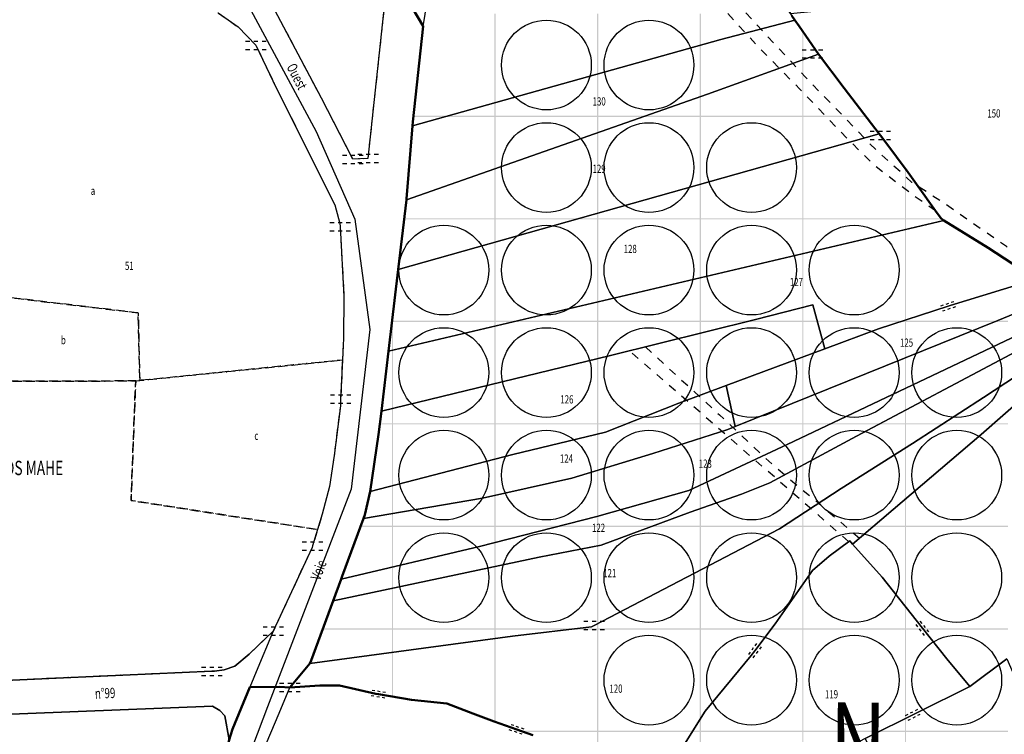
# Model space of a CAD drawing. Extents: x 307363 to 315298, y 6733170 to 6743554.
# Drawn here: x 308963 to 309203, y 6738124 to 6738299 of the extents above; entities that cross this region are included whole.
import ezdxf
from ezdxf.enums import TextEntityAlignment as Align

# ---------------------------------------------------------------- set-up
doc = ezdxf.new("R2010")
doc.units = 0
doc.header["$MEASUREMENT"] = 0
doc.linetypes.add('CACHE', pattern=[3, 2, -1, 0, 1.03824e-298])
doc.linetypes.add('LIM_TOPO', pattern=[4, 2, -2])
doc.layers.get('0').update_dxf_attribs({"linetype": 'CONTINUOUS'})
for name, color, linetype in [('BORNE', 7, 'CONTINUOUS'), ('DTOPO', 3, 'LIM_TOPO'), ('ER_EBC', 7, 'CONTINUOUS'), ('MITOY', 1, 'CONTINUOUS'), ('PARCELLES', 82, 'CONTINUOUS'), ('PLU2', 7, 'CONTINUOUS'), ('PLUDIV', 7, 'CONTINUOUS'), ('SUBDI', 2, 'CACHE'), ('TXTLD', 6, 'CONTINUOUS'), ('TXTPARC', 30, 'CONTINUOUS'), ('TXTVOIES', 7, 'CONTINUOUS')]:
    doc.layers.add(name, color=color, linetype=linetype)
doc.styles.add('LIEUDIT', font='ROMAND')
doc.styles.add('PARCELLE', font='romans.shx')
doc.styles.add('SUBDI', font='ROMANS')
doc.styles.add('VOIE', font='ROMANS')

# ---------------------------------------------------------------- blocks, each defined once
blk = doc.blocks.new('*U391', base_point=(309333.49, 6738449.99))
at = {"color": 3, "linetype": 'Continuous'}
for centre in [(309091.55, 6738287.49), (309116.55, 6738287.49), (309091.55, 6738262.49), (309116.55, 6738262.49), (309141.55, 6738262.49), (309066.55, 6738237.49), (309091.55, 6738237.49), (309116.55, 6738237.49), (309141.55, 6738237.49), (309166.55, 6738237.49), (309066.55, 6738212.49), (309091.55, 6738212.49), (309116.55, 6738212.49), (309141.55, 6738212.49), (309166.55, 6738212.49), (309191.55, 6738212.49), (309066.55, 6738187.49), (309091.55, 6738187.49), (309116.55, 6738187.49), (309141.55, 6738187.49), (309166.55, 6738187.49), (309191.55, 6738187.49), (309066.55, 6738162.49), (309091.55, 6738162.49), (309116.55, 6738162.49), (309141.55, 6738162.49), (309166.55, 6738162.49), (309191.55, 6738162.49), (309116.55, 6738137.49), (309141.55, 6738137.49), (309166.55, 6738137.49), (309191.55, 6738137.49)]:
    blk.add_circle(centre, 10.94, dxfattribs=at)
for points in [[(309079.2, 6738299.99), (309078.9, 6738299.99), (309079.2, 6738274.99), (309078.9, 6738274.99)], [(309078.9, 6738274.99), (309079.2, 6738274.99), (309078.9, 6738299.99), (309079.2, 6738299.99)], [(309104.2, 6738299.99), (309103.9, 6738299.99), (309104.2, 6738274.99), (309103.9, 6738274.99)], [(309103.9, 6738274.99), (309104.2, 6738274.99), (309103.9, 6738299.99), (309104.2, 6738299.99)], [(309129.2, 6738299.99), (309128.9, 6738299.99), (309129.2, 6738274.99), (309128.9, 6738274.99)], [(309128.9, 6738274.99), (309129.2, 6738274.99), (309128.9, 6738299.99), (309129.2, 6738299.99)], [(309154.2, 6738295.64), (309153.9, 6738295.64), (309154.2, 6738274.99), (309153.9, 6738274.99)], [(309154.2, 6738295.64), (309153.9, 6738295.64), (309154.2, 6738274.99), (309153.9, 6738274.99)], [(309079.05, 6738274.84), (309079.05, 6738275.14), (309059.14, 6738274.84), (309059.14, 6738275.14)], [(309079.05, 6738274.84), (309079.05, 6738275.14), (309059.14, 6738274.84), (309059.14, 6738275.14)], [(309079.2, 6738274.99), (309078.9, 6738274.99), (309079.2, 6738249.99), (309078.9, 6738249.99)], [(309078.9, 6738249.99), (309079.2, 6738249.99), (309078.9, 6738274.99), (309079.2, 6738274.99)], [(309079.05, 6738275.14), (309079.05, 6738274.84), (309104.05, 6738275.14), (309104.05, 6738274.84)], [(309104.05, 6738274.84), (309104.05, 6738275.14), (309079.05, 6738274.84), (309079.05, 6738275.14)], [(309104.2, 6738274.99), (309103.9, 6738274.99), (309104.2, 6738249.99), (309103.9, 6738249.99)], [(309103.9, 6738249.99), (309104.2, 6738249.99), (309103.9, 6738274.99), (309104.2, 6738274.99)], [(309104.05, 6738275.14), (309104.05, 6738274.84), (309129.05, 6738275.14), (309129.05, 6738274.84)], [(309129.05, 6738274.84), (309129.05, 6738275.14), (309104.05, 6738274.84), (309104.05, 6738275.14)], [(309129.2, 6738274.99), (309128.9, 6738274.99), (309129.2, 6738249.99), (309128.9, 6738249.99)], [(309128.9, 6738249.99), (309129.2, 6738249.99), (309128.9, 6738274.99), (309129.2, 6738274.99)], [(309129.05, 6738275.14), (309129.05, 6738274.84), (309154.05, 6738275.14), (309154.05, 6738274.84)], [(309154.05, 6738274.84), (309154.05, 6738275.14), (309129.05, 6738274.84), (309129.05, 6738275.14)], [(309154.2, 6738274.99), (309153.9, 6738274.99), (309154.2, 6738249.99), (309153.9, 6738249.99)], [(309153.9, 6738249.99), (309154.2, 6738249.99), (309153.9, 6738274.99), (309154.2, 6738274.99)], [(309169.36, 6738274.84), (309169.36, 6738275.14), (309154.05, 6738274.84), (309154.05, 6738275.14)], [(309169.36, 6738274.84), (309169.36, 6738275.14), (309154.05, 6738274.84), (309154.05, 6738275.14)], [(309179.2, 6738262.21), (309178.9, 6738262.21), (309179.2, 6738249.99), (309178.9, 6738249.99)], [(309179.2, 6738262.21), (309178.9, 6738262.21), (309179.2, 6738249.99), (309178.9, 6738249.99)], [(309079.05, 6738249.84), (309079.05, 6738250.14), (309056.87, 6738249.84), (309056.87, 6738250.14)], [(309079.05, 6738249.84), (309079.05, 6738250.14), (309056.87, 6738249.84), (309056.87, 6738250.14)], [(309079.2, 6738249.99), (309078.9, 6738249.99), (309079.2, 6738224.99), (309078.9, 6738224.99)], [(309078.9, 6738224.99), (309079.2, 6738224.99), (309078.9, 6738249.99), (309079.2, 6738249.99)], [(309079.05, 6738250.14), (309079.05, 6738249.84), (309104.05, 6738250.14), (309104.05, 6738249.84)], [(309104.05, 6738249.84), (309104.05, 6738250.14), (309079.05, 6738249.84), (309079.05, 6738250.14)], [(309104.2, 6738249.99), (309103.9, 6738249.99), (309104.2, 6738224.99), (309103.9, 6738224.99)], [(309103.9, 6738224.99), (309104.2, 6738224.99), (309103.9, 6738249.99), (309104.2, 6738249.99)], [(309104.05, 6738250.14), (309104.05, 6738249.84), (309129.05, 6738250.14), (309129.05, 6738249.84)], [(309129.05, 6738249.84), (309129.05, 6738250.14), (309104.05, 6738249.84), (309104.05, 6738250.14)], [(309129.2, 6738249.99), (309128.9, 6738249.99), (309129.2, 6738224.99), (309128.9, 6738224.99)], [(309128.9, 6738224.99), (309129.2, 6738224.99), (309128.9, 6738249.99), (309129.2, 6738249.99)], [(309129.05, 6738250.14), (309129.05, 6738249.84), (309154.05, 6738250.14), (309154.05, 6738249.84)], [(309154.05, 6738249.84), (309154.05, 6738250.14), (309129.05, 6738249.84), (309129.05, 6738250.14)], [(309154.2, 6738249.99), (309153.9, 6738249.99), (309154.2, 6738224.99), (309153.9, 6738224.99)], [(309153.9, 6738224.99), (309154.2, 6738224.99), (309153.9, 6738249.99), (309154.2, 6738249.99)], [(309154.05, 6738250.14), (309154.05, 6738249.84), (309179.05, 6738250.14), (309179.05, 6738249.84)], [(309179.05, 6738249.84), (309179.05, 6738250.14), (309154.05, 6738249.84), (309154.05, 6738250.14)], [(309179.2, 6738249.99), (309178.9, 6738249.99), (309179.2, 6738224.99), (309178.9, 6738224.99)], [(309178.9, 6738224.99), (309179.2, 6738224.99), (309178.9, 6738249.99), (309179.2, 6738249.99)], [(309187.82, 6738249.84), (309187.82, 6738250.14), (309179.05, 6738249.84), (309179.05, 6738250.14)], [(309187.82, 6738249.84), (309187.82, 6738250.14), (309179.05, 6738249.84), (309179.05, 6738250.14)], [(309054.2, 6738225.99), (309053.9, 6738225.99), (309054.2, 6738224.99), (309053.9, 6738224.99)], [(309054.2, 6738225.99), (309053.9, 6738225.99), (309054.2, 6738224.99), (309053.9, 6738224.99)], [(309054.2, 6738224.99), (309053.9, 6738224.99), (309054.2, 6738199.99), (309053.9, 6738199.99)], [(309053.9, 6738199.99), (309054.2, 6738199.99), (309053.9, 6738224.99), (309054.2, 6738224.99)], [(309054.05, 6738224.84), (309054.05, 6738225.14), (309053.93, 6738224.84), (309053.93, 6738225.14)], [(309054.05, 6738224.84), (309054.05, 6738225.14), (309053.93, 6738224.84), (309053.93, 6738225.14)], [(309054.05, 6738225.14), (309054.05, 6738224.84), (309079.05, 6738225.14), (309079.05, 6738224.84)], [(309079.05, 6738224.84), (309079.05, 6738225.14), (309054.05, 6738224.84), (309054.05, 6738225.14)], [(309079.2, 6738224.99), (309078.9, 6738224.99), (309079.2, 6738199.99), (309078.9, 6738199.99)], [(309078.9, 6738199.99), (309079.2, 6738199.99), (309078.9, 6738224.99), (309079.2, 6738224.99)], [(309079.05, 6738225.14), (309079.05, 6738224.84), (309104.05, 6738225.14), (309104.05, 6738224.84)], [(309104.05, 6738224.84), (309104.05, 6738225.14), (309079.05, 6738224.84), (309079.05, 6738225.14)], [(309104.2, 6738224.99), (309103.9, 6738224.99), (309104.2, 6738199.99), (309103.9, 6738199.99)], [(309103.9, 6738199.99), (309104.2, 6738199.99), (309103.9, 6738224.99), (309104.2, 6738224.99)], [(309104.05, 6738225.14), (309104.05, 6738224.84), (309129.05, 6738225.14), (309129.05, 6738224.84)], [(309129.05, 6738224.84), (309129.05, 6738225.14), (309104.05, 6738224.84), (309104.05, 6738225.14)], [(309129.2, 6738224.99), (309128.9, 6738224.99), (309129.2, 6738199.99), (309128.9, 6738199.99)], [(309128.9, 6738199.99), (309129.2, 6738199.99), (309128.9, 6738224.99), (309129.2, 6738224.99)], [(309129.05, 6738225.14), (309129.05, 6738224.84), (309154.05, 6738225.14), (309154.05, 6738224.84)], [(309154.05, 6738224.84), (309154.05, 6738225.14), (309129.05, 6738224.84), (309129.05, 6738225.14)], [(309154.2, 6738224.99), (309153.9, 6738224.99), (309154.2, 6738199.99), (309153.9, 6738199.99)], [(309153.9, 6738199.99), (309154.2, 6738199.99), (309153.9, 6738224.99), (309154.2, 6738224.99)], [(309154.05, 6738225.14), (309154.05, 6738224.84), (309179.05, 6738225.14), (309179.05, 6738224.84)], [(309179.05, 6738224.84), (309179.05, 6738225.14), (309154.05, 6738224.84), (309154.05, 6738225.14)], [(309179.2, 6738224.99), (309178.9, 6738224.99), (309179.2, 6738199.99), (309178.9, 6738199.99)], [(309178.9, 6738199.99), (309179.2, 6738199.99), (309178.9, 6738224.99), (309179.2, 6738224.99)], [(309179.05, 6738225.14), (309179.05, 6738224.84), (309204.05, 6738225.14), (309204.05, 6738224.84)], [(309204.05, 6738224.84), (309204.05, 6738225.14), (309179.05, 6738224.84), (309179.05, 6738225.14)], [(309054.05, 6738199.84), (309054.05, 6738200.14), (309050.97, 6738199.84), (309050.97, 6738200.14)], [(309054.05, 6738199.84), (309054.05, 6738200.14), (309050.97, 6738199.84), (309050.97, 6738200.14)], [(309054.2, 6738199.99), (309053.9, 6738199.99), (309054.2, 6738174.99), (309053.9, 6738174.99)], [(309053.9, 6738174.99), (309054.2, 6738174.99), (309053.9, 6738199.99), (309054.2, 6738199.99)], [(309054.05, 6738200.14), (309054.05, 6738199.84), (309079.05, 6738200.14), (309079.05, 6738199.84)], [(309079.05, 6738199.84), (309079.05, 6738200.14), (309054.05, 6738199.84), (309054.05, 6738200.14)], [(309079.2, 6738199.99), (309078.9, 6738199.99), (309079.2, 6738174.99), (309078.9, 6738174.99)], [(309078.9, 6738174.99), (309079.2, 6738174.99), (309078.9, 6738199.99), (309079.2, 6738199.99)], [(309079.05, 6738200.14), (309079.05, 6738199.84), (309104.05, 6738200.14), (309104.05, 6738199.84)], [(309104.05, 6738199.84), (309104.05, 6738200.14), (309079.05, 6738199.84), (309079.05, 6738200.14)], [(309104.2, 6738199.99), (309103.9, 6738199.99), (309104.2, 6738174.99), (309103.9, 6738174.99)], [(309103.9, 6738174.99), (309104.2, 6738174.99), (309103.9, 6738199.99), (309104.2, 6738199.99)], [(309104.05, 6738200.14), (309104.05, 6738199.84), (309129.05, 6738200.14), (309129.05, 6738199.84)], [(309129.05, 6738199.84), (309129.05, 6738200.14), (309104.05, 6738199.84), (309104.05, 6738200.14)], [(309129.2, 6738199.99), (309128.9, 6738199.99), (309129.2, 6738174.99), (309128.9, 6738174.99)], [(309128.9, 6738174.99), (309129.2, 6738174.99), (309128.9, 6738199.99), (309129.2, 6738199.99)], [(309129.05, 6738200.14), (309129.05, 6738199.84), (309154.05, 6738200.14), (309154.05, 6738199.84)], [(309154.05, 6738199.84), (309154.05, 6738200.14), (309129.05, 6738199.84), (309129.05, 6738200.14)], [(309154.2, 6738199.99), (309153.9, 6738199.99), (309154.2, 6738174.99), (309153.9, 6738174.99)], [(309153.9, 6738174.99), (309154.2, 6738174.99), (309153.9, 6738199.99), (309154.2, 6738199.99)], [(309154.05, 6738200.14), (309154.05, 6738199.84), (309179.05, 6738200.14), (309179.05, 6738199.84)], [(309179.05, 6738199.84), (309179.05, 6738200.14), (309154.05, 6738199.84), (309154.05, 6738200.14)], [(309179.2, 6738199.99), (309178.9, 6738199.99), (309179.2, 6738174.99), (309178.9, 6738174.99)], [(309178.9, 6738174.99), (309179.2, 6738174.99), (309178.9, 6738199.99), (309179.2, 6738199.99)], [(309179.05, 6738200.14), (309179.05, 6738199.84), (309204.05, 6738200.14), (309204.05, 6738199.84)], [(309204.05, 6738199.84), (309204.05, 6738200.14), (309179.05, 6738199.84), (309179.05, 6738200.14)], [(309054.05, 6738174.84), (309054.05, 6738175.14), (309046.29, 6738174.84), (309046.29, 6738175.14)], [(309054.05, 6738174.84), (309054.05, 6738175.14), (309046.29, 6738174.84), (309046.29, 6738175.14)], [(309054.05, 6738175.14), (309054.05, 6738174.84), (309079.05, 6738175.14), (309079.05, 6738174.84)], [(309079.05, 6738174.84), (309079.05, 6738175.14), (309054.05, 6738174.84), (309054.05, 6738175.14)], [(309079.05, 6738175.14), (309079.05, 6738174.84), (309104.05, 6738175.14), (309104.05, 6738174.84)], [(309104.05, 6738174.84), (309104.05, 6738175.14), (309079.05, 6738174.84), (309079.05, 6738175.14)], [(309104.05, 6738175.14), (309104.05, 6738174.84), (309129.05, 6738175.14), (309129.05, 6738174.84)], [(309129.05, 6738174.84), (309129.05, 6738175.14), (309104.05, 6738174.84), (309104.05, 6738175.14)], [(309129.05, 6738175.14), (309129.05, 6738174.84), (309154.05, 6738175.14), (309154.05, 6738174.84)], [(309154.05, 6738174.84), (309154.05, 6738175.14), (309129.05, 6738174.84), (309129.05, 6738175.14)], [(309154.05, 6738175.14), (309154.05, 6738174.84), (309179.05, 6738175.14), (309179.05, 6738174.84)], [(309179.05, 6738174.84), (309179.05, 6738175.14), (309154.05, 6738174.84), (309154.05, 6738175.14)], [(309179.05, 6738175.14), (309179.05, 6738174.84), (309204.05, 6738175.14), (309204.05, 6738174.84)], [(309204.05, 6738174.84), (309204.05, 6738175.14), (309179.05, 6738174.84), (309179.05, 6738175.14)], [(309054.2, 6738174.99), (309053.9, 6738174.99), (309054.2, 6738149.99), (309053.9, 6738149.99)], [(309053.9, 6738149.99), (309054.2, 6738149.99), (309053.9, 6738174.99), (309054.2, 6738174.99)], [(309079.2, 6738174.99), (309078.9, 6738174.99), (309079.2, 6738149.99), (309078.9, 6738149.99)], [(309078.9, 6738149.99), (309079.2, 6738149.99), (309078.9, 6738174.99), (309079.2, 6738174.99)], [(309104.2, 6738174.99), (309103.9, 6738174.99), (309104.2, 6738149.99), (309103.9, 6738149.99)], [(309103.9, 6738149.99), (309104.2, 6738149.99), (309103.9, 6738174.99), (309104.2, 6738174.99)], [(309129.2, 6738174.99), (309128.9, 6738174.99), (309129.2, 6738149.99), (309128.9, 6738149.99)], [(309128.9, 6738149.99), (309129.2, 6738149.99), (309128.9, 6738174.99), (309129.2, 6738174.99)], [(309154.2, 6738174.99), (309153.9, 6738174.99), (309154.2, 6738149.99), (309153.9, 6738149.99)], [(309153.9, 6738149.99), (309154.2, 6738149.99), (309153.9, 6738174.99), (309154.2, 6738174.99)], [(309179.2, 6738174.99), (309178.9, 6738174.99), (309179.2, 6738149.99), (309178.9, 6738149.99)], [(309178.9, 6738149.99), (309179.2, 6738149.99), (309178.9, 6738174.99), (309179.2, 6738174.99)], [(309054.05, 6738149.84), (309054.05, 6738150.14), (309037.05, 6738149.84), (309037.05, 6738150.14)], [(309054.05, 6738149.84), (309054.05, 6738150.14), (309037.05, 6738149.84), (309037.05, 6738150.14)], [(309054.2, 6738149.99), (309053.9, 6738149.99), (309054.2, 6738133.48), (309053.9, 6738133.48)], [(309054.2, 6738149.99), (309053.9, 6738149.99), (309054.2, 6738133.48), (309053.9, 6738133.48)], [(309054.05, 6738150.14), (309054.05, 6738149.84), (309079.05, 6738150.14), (309079.05, 6738149.84)], [(309079.05, 6738149.84), (309079.05, 6738150.14), (309054.05, 6738149.84), (309054.05, 6738150.14)], [(309079.2, 6738149.99), (309078.9, 6738149.99), (309079.2, 6738127.31), (309078.9, 6738127.31)], [(309079.2, 6738149.99), (309078.9, 6738149.99), (309079.2, 6738127.31), (309078.9, 6738127.31)], [(309079.05, 6738150.14), (309079.05, 6738149.84), (309104.05, 6738150.14), (309104.05, 6738149.84)], [(309104.05, 6738149.84), (309104.05, 6738150.14), (309079.05, 6738149.84), (309079.05, 6738150.14)], [(309104.2, 6738149.99), (309103.9, 6738149.99), (309104.2, 6738124.99), (309103.9, 6738124.99)], [(309103.9, 6738124.99), (309104.2, 6738124.99), (309103.9, 6738149.99), (309104.2, 6738149.99)], [(309104.05, 6738150.14), (309104.05, 6738149.84), (309129.05, 6738150.14), (309129.05, 6738149.84)], [(309129.05, 6738149.84), (309129.05, 6738150.14), (309104.05, 6738149.84), (309104.05, 6738150.14)], [(309129.2, 6738149.99), (309128.9, 6738149.99), (309129.2, 6738124.99), (309128.9, 6738124.99)], [(309128.9, 6738124.99), (309129.2, 6738124.99), (309128.9, 6738149.99), (309129.2, 6738149.99)], [(309129.05, 6738150.14), (309129.05, 6738149.84), (309154.05, 6738150.14), (309154.05, 6738149.84)], [(309154.05, 6738149.84), (309154.05, 6738150.14), (309129.05, 6738149.84), (309129.05, 6738150.14)], [(309154.2, 6738149.99), (309153.9, 6738149.99), (309154.2, 6738124.99), (309153.9, 6738124.99)], [(309153.9, 6738124.99), (309154.2, 6738124.99), (309153.9, 6738149.99), (309154.2, 6738149.99)], [(309154.05, 6738150.14), (309154.05, 6738149.84), (309179.05, 6738150.14), (309179.05, 6738149.84)], [(309179.05, 6738149.84), (309179.05, 6738150.14), (309154.05, 6738149.84), (309154.05, 6738150.14)], [(309179.2, 6738149.99), (309178.9, 6738149.99), (309179.2, 6738124.99), (309178.9, 6738124.99)], [(309178.9, 6738124.99), (309179.2, 6738124.99), (309178.9, 6738149.99), (309179.2, 6738149.99)], [(309179.05, 6738150.14), (309179.05, 6738149.84), (309204.05, 6738150.14), (309204.05, 6738149.84)], [(309204.05, 6738149.84), (309204.05, 6738150.14), (309179.05, 6738149.84), (309179.05, 6738150.14)], [(309104.05, 6738124.84), (309104.05, 6738125.14), (309085.64, 6738124.84), (309085.64, 6738125.14)], [(309104.05, 6738124.84), (309104.05, 6738125.14), (309085.64, 6738124.84), (309085.64, 6738125.14)], [(309104.2, 6738124.99), (309103.9, 6738124.99), (309104.2, 6738119.64), (309103.9, 6738119.64)], [(309104.2, 6738124.99), (309103.9, 6738124.99), (309104.2, 6738119.64), (309103.9, 6738119.64)], [(309104.05, 6738125.14), (309104.05, 6738124.84), (309129.05, 6738125.14), (309129.05, 6738124.84)], [(309129.05, 6738124.84), (309129.05, 6738125.14), (309104.05, 6738124.84), (309104.05, 6738125.14)], [(309129.2, 6738124.99), (309128.9, 6738124.99), (309129.2, 6738107.85), (309128.9, 6738107.85)], [(309129.2, 6738124.99), (309128.9, 6738124.99), (309129.2, 6738107.85), (309128.9, 6738107.85)], [(309129.05, 6738125.14), (309129.05, 6738124.84), (309154.05, 6738125.14), (309154.05, 6738124.84)], [(309154.05, 6738124.84), (309154.05, 6738125.14), (309129.05, 6738124.84), (309129.05, 6738125.14)], [(309154.2, 6738124.99), (309153.9, 6738124.99), (309154.2, 6738099.99), (309153.9, 6738099.99)], [(309153.9, 6738099.99), (309154.2, 6738099.99), (309153.9, 6738124.99), (309154.2, 6738124.99)], [(309154.05, 6738125.14), (309154.05, 6738124.84), (309179.05, 6738125.14), (309179.05, 6738124.84)], [(309179.05, 6738124.84), (309179.05, 6738125.14), (309154.05, 6738124.84), (309154.05, 6738125.14)], [(309179.2, 6738124.99), (309178.9, 6738124.99), (309179.2, 6738099.99), (309178.9, 6738099.99)], [(309178.9, 6738099.99), (309179.2, 6738099.99), (309178.9, 6738124.99), (309179.2, 6738124.99)], [(309179.05, 6738125.14), (309179.05, 6738124.84), (309204.05, 6738125.14), (309204.05, 6738124.84)], [(309204.05, 6738124.84), (309204.05, 6738125.14), (309179.05, 6738124.84), (309179.05, 6738125.14)]]:
    blk.add_trace(points, dxfattribs=at)
blk = doc.blocks.new('INCONNU')
at = {"color": 7, "linetype": 'Continuous'}
for p, q in [((-1.67, 0.67), (-1, 0.67)), ((-0.33, 0.67), (0.33, 0.67)), ((1, 0.67), (1.67, 0.67)), ((-1.67, -0.67), (-1, -0.67)), ((-0.33, -0.67), (0.33, -0.67)), ((1, -0.67), (1.67, -0.67))]:
    blk.add_line(p, q, dxfattribs=at)
blk = doc.blocks.new('Allaire')
at = {"layer": 'DTOPO', "flags": 128}
for points in [[(309290.22, 6738350.16), (309289.06, 6738328.8), (309288.29, 6738305.18), (309287.24, 6738284.01), (309273.45, 6738244.82), (309273.02, 6738221.96), (309272.41, 6738206.4), (309262.3, 6738212.21), (309219.37, 6738234.74), (309214.85, 6738236.56), (309203.64, 6738243.21), (309188.84, 6738253.53), (309180.63, 6738258.88), (309171.81, 6738266.84), (309154.59, 6738284.63), (309145.45, 6738294.45), (309135.53, 6738305.34), (309129.34, 6738313.2), (309123.8, 6738321.88), (309119.18, 6738330.33), (309109.32, 6738357.88), (309106.92, 6738364.07), (309103.45, 6738371.48), (309099.2, 6738379.63), (309096.18, 6738385.22)], [(309186.38, 6738251.96), (309180.69, 6738255.91), (309171.85, 6738262.67), (309164.7, 6738269.72), (309153.22, 6738281.72), (309143.4, 6738291.71), (309135.19, 6738300.64), (309130.26, 6738306.93), (309123.41, 6738315.99), (309119.78, 6738321.91), (309116.18, 6738328.56), (309108.38, 6738350.43), (309103.31, 6738363.51), (309099.73, 6738371.28), (309094.55, 6738382.54)], [(309115.66, 6738218.76), (309133.73, 6738202.22), (309145.73, 6738190.88), (309167.86, 6738172.14)], [(309165.2, 6738171.28), (309111.8, 6738217.79)]]:
    blk.add_lwpolyline(points, dxfattribs=at)
at = {"layer": 'PARCELLES', "flags": 128}
for points in [[(309052.12, 6738302.59), (309048.02, 6738264.68), (309044.39, 6738264.52), (309036.72, 6738279.42), (309017.67, 6738315.48)], [(309011.56, 6738300.2), (309016.45, 6738296.77), (309020.76, 6738292.31), (309025.73, 6738281.94), (309039.98, 6738253.36), (309041.25, 6738248.81), (309041.29, 6738248.1), (309042.21, 6738231.08), (309042.08, 6738220.89), (309041.84, 6738215.56), (309041.41, 6738206.07), (309041.34, 6738204.4), (309039.83, 6738192.28), (309038.66, 6738184.73), (309036.93, 6738177.98), (309035.79, 6738174.22), (309034.56, 6738170.23), (309034.46, 6738169.87), (309025, 6738149.46), (309019.13, 6738143.84), (309015.63, 6738140.91), (309013.01, 6738139.98), (309010.7, 6738139.68), (309010.04, 6738139.65), (308973.86, 6738138.06), (308933.02, 6738136.17)], [(309210.87, 6738235.25), (309199.24, 6738242.88), (309188.42, 6738249.61), (309187.74, 6738250.04), (309179.73, 6738261.3), (309174.03, 6738268.92), (309172.94, 6738270.32), (309172.66, 6738270.69), (309164.08, 6738281.87), (309157.86, 6738290.12), (309153.11, 6738297), (309152.13, 6738298.45), (309151.39, 6738299.52), (309151.01, 6738300.06), (309151.01, 6738300.06), (309175.74, 6738302.53), (309195.29, 6738304.65), (309202.48, 6738304.44), (309213.2, 6738303.44)], [(309208.74, 6738207.22), (309197.48, 6738197.42), (309166.15, 6738170.68), (309165.46, 6738171.48), (309160.47, 6738167.74), (309156.41, 6738164.25), (309147.32, 6738151.19), (309142.31, 6738144.68), (309141.41, 6738143.51), (309130.27, 6738129.94), (309120.15, 6738113.81)], [(309088.25, 6738124.07), (309084.31, 6738125.46), (309078.82, 6738127.39), (309073.61, 6738129.36), (309067.31, 6738131.82), (309058.66, 6738132.71), (309050.62, 6738134.06), (309049.95, 6738134.16), (309041.11, 6738136.19), (309036.36, 6738136.21), (309029.05, 6738135.74), (309033.93, 6738141.58), (309033.93, 6738141.58), (309083.31, 6738148.18), (309102.52, 6738150.51), (309103.18, 6738150.85), (309148.35, 6738174.39), (309163.36, 6738184.25), (309180.78, 6738195.19), (309198.05, 6738206.44), (309227.87, 6738225.97)], [(309203.79, 6738142.67), (309194.72, 6738135.91), (309189.12, 6738142.67), (309183.19, 6738150.14), (309173.36, 6738162.57), (309166.15, 6738170.68), (309166.15, 6738170.68), (309197.48, 6738197.42), (309208.74, 6738207.22)], [(308933.02, 6738136.17), (308973.86, 6738138.06), (309010.04, 6738139.65), (309010.7, 6738139.68), (309013.01, 6738139.98), (309015.63, 6738140.91), (309019.13, 6738143.84), (309025, 6738149.46), (309020.83, 6738139.55), (309015.03, 6738125.55), (309014.25, 6738122.92), (309014.25, 6738122.92), (309013.18, 6738128.76), (309011.97, 6738130.09), (309010.18, 6738131.16), (308920.09, 6738127.56)], [(309022.37, 6738119.88), (309026.39, 6738129.46), (309029.05, 6738135.74), (309036.36, 6738136.21), (309041.11, 6738136.19), (309049.95, 6738134.16), (309050.62, 6738134.06), (309058.66, 6738132.71), (309067.31, 6738131.82), (309073.61, 6738129.36), (309078.82, 6738127.39), (309084.31, 6738125.46), (309088.25, 6738124.07)], [(308920.09, 6738127.56), (309010.18, 6738131.16), (309011.97, 6738130.09), (309013.18, 6738128.76), (309014.25, 6738122.92)]]:
    blk.add_lwpolyline(points, dxfattribs=at)
for points in [[(309141.57, 6738313.79), (309151.01, 6738300.06), (309151.39, 6738299.52), (309152.13, 6738298.45), (309134.07, 6738293.73), (309058.91, 6738272.63), (309059, 6738273.64), (309061.36, 6738295.92), (309062.63, 6738303.94), (309134.8, 6738327.76), (309135.56, 6738325.67), (309137.94, 6738320.64), (309138.48, 6738319.5), (309140.97, 6738314.65), (309141.57, 6738313.79)], [(309058.91, 6738272.63), (309134.07, 6738293.73), (309152.13, 6738298.45), (309153.11, 6738297), (309157.86, 6738290.12), (309130.78, 6738280.38), (309057.42, 6738254.65), (309057.45, 6738254.9), (309058.91, 6738272.63)], [(309057.42, 6738254.65), (309130.78, 6738280.38), (309157.86, 6738290.12), (309164.08, 6738281.87), (309172.66, 6738270.69), (309055.42, 6738237.62), (309057.42, 6738254.65)], [(309055.42, 6738237.62), (309172.66, 6738270.69), (309172.94, 6738270.32), (309174.03, 6738268.92), (309179.73, 6738261.3), (309187.74, 6738250.04), (309188.42, 6738249.61), (309053.08, 6738217.75), (309055.42, 6738237.62)], [(309053.08, 6738217.75), (309188.42, 6738249.61), (309199.24, 6738242.88), (309210.87, 6738235.25), (309189.93, 6738228.83), (309189.49, 6738228.69), (309172.52, 6738223.18), (309159.43, 6738218.3), (309156.5, 6738228.98), (309142.52, 6738225.46), (309107.15, 6738216.63), (309051.34, 6738203.07), (309053.08, 6738217.75)], [(309159.43, 6738218.3), (309172.52, 6738223.18), (309189.49, 6738228.69), (309189.93, 6738228.83), (309210.87, 6738235.25), (309212.05, 6738234.48), (309213.08, 6738233.81), (309217.12, 6738231.65), (309201.58, 6738225.22), (309137.53, 6738199.35), (309135.33, 6738209.34), (309159.43, 6738218.3)], [(309137.53, 6738199.35), (309201.58, 6738225.22), (309217.12, 6738231.65), (309221.52, 6738229.32), (309222.12, 6738229), (309208.09, 6738222.47), (309150.21, 6738194.92), (309126.24, 6738183.73), (309103.87, 6738177.36), (309075.27, 6738170.07), (309041.53, 6738162.12), (309041.79, 6738162.83), (309047.01, 6738176.93), (309075.94, 6738181.9), (309097.75, 6738186.76), (309117.5, 6738192.8), (309135.8, 6738198.65), (309137.53, 6738199.35)], [(309225, 6738227.48), (309206.01, 6738217.61), (309167.08, 6738196.97), (309146.02, 6738185.61), (309139.13, 6738182.81), (309126.55, 6738178.49), (309104.89, 6738170.37), (309089.82, 6738167.49), (309039.57, 6738156.8), (309041.53, 6738162.12), (309075.27, 6738170.07), (309103.87, 6738177.36), (309126.24, 6738183.73), (309150.21, 6738194.92), (309208.09, 6738222.47), (309222.12, 6738229), (309222.51, 6738228.8), (309225, 6738227.48)], [(309051.34, 6738203.07), (309107.15, 6738216.63), (309142.52, 6738225.46), (309156.5, 6738228.98), (309159.43, 6738218.3), (309135.33, 6738209.34), (309123.85, 6738205.05), (309105.93, 6738197.93), (309083.38, 6738192.52), (309048.64, 6738183.5), (309050.66, 6738197.36), (309051.34, 6738203.07)], [(309225, 6738227.48), (309227.87, 6738225.97), (309198.05, 6738206.44), (309180.78, 6738195.19), (309163.36, 6738184.25), (309148.35, 6738174.39), (309103.18, 6738150.85), (309102.52, 6738150.51), (309083.31, 6738148.18), (309033.93, 6738141.58), (309034.2, 6738142.26), (309039.57, 6738156.8), (309089.82, 6738167.49), (309104.89, 6738170.37), (309126.55, 6738178.49), (309139.13, 6738182.81), (309146.02, 6738185.61), (309167.08, 6738196.97), (309206.01, 6738217.61), (309225, 6738227.48)], [(309048.64, 6738183.5), (309083.38, 6738192.52), (309105.93, 6738197.93), (309123.85, 6738205.05), (309135.33, 6738209.34), (309137.53, 6738199.35), (309135.8, 6738198.65), (309117.5, 6738192.8), (309097.75, 6738186.76), (309075.94, 6738181.9), (309047.01, 6738176.93), (309047.31, 6738177.77), (309048.64, 6738183.5)], [(309120.15, 6738113.81), (309130.27, 6738129.94), (309141.41, 6738143.51), (309142.31, 6738144.68), (309147.32, 6738151.19), (309156.41, 6738164.25), (309160.47, 6738167.74), (309165.46, 6738171.48), (309166.15, 6738170.68), (309173.36, 6738162.57), (309183.19, 6738150.14), (309189.12, 6738142.67), (309194.72, 6738135.91), (309169.27, 6738123.26), (309160.76, 6738118.79), (309154.77, 6738115.64), (309151.72, 6738114.05), (309140.36, 6738109.05), (309132.18, 6738106.4), (309130.97, 6738106.89), (309129.69, 6738107.41), (309122.9, 6738112.12), (309120.15, 6738113.81)], [(309169.27, 6738123.26), (309194.72, 6738135.91), (309203.79, 6738142.67), (309209.53, 6738129.53), (309234.32, 6738069.9), (309231.65, 6738068.82), (309203.6, 6738057.56), (309201.09, 6738061.77), (309200.05, 6738063.61), (309197.89, 6738067.4), (309183.47, 6738095.55), (309169.27, 6738123.26)]]:
    blk.add_lwpolyline(points, close=True, dxfattribs=at)
at = {"layer": 'SUBDI', "flags": 128}
for points in [[(309079.22, 6738374.91), (309071.97, 6738362.69), (309071.52, 6738361.73), (309060.89, 6738338.99), (309058.98, 6738334.51), (309056.02, 6738326.37), (309054.38, 6738319.26), (309052.12, 6738302.59), (309048.02, 6738264.68), (309044.39, 6738264.52), (309036.72, 6738279.42), (309017.67, 6738315.48), (309016.05, 6738317.34), (309048.35, 6738326.16), (309048.88, 6738353.07), (309048.51, 6738355.19), (309046.87, 6738364.57), (309044.36, 6738378.65), (309043.74, 6738382.27), (309079.22, 6738374.91)], [(308926.67, 6738314.22), (308999.54, 6738303.75), (309001.91, 6738303.56), (309003.67, 6738303.41), (309008.34, 6738301.92), (309011.56, 6738300.2), (309016.45, 6738296.77), (309020.76, 6738292.31), (309025.73, 6738281.94), (309039.98, 6738253.36), (309041.25, 6738248.81), (309041.29, 6738248.1), (309042.21, 6738231.08), (309042.08, 6738220.89), (309041.84, 6738215.56), (308992.45, 6738210.57), (308992.08, 6738227.06), (308947.86, 6738232.32), (308947.87, 6738210.33), (308991.46, 6738210.46), (308990.33, 6738181.3), (309035.79, 6738174.22), (309034.56, 6738170.23), (309034.46, 6738169.87), (309025, 6738149.46), (309019.13, 6738143.84), (309015.63, 6738140.91), (309013.01, 6738139.98), (309010.7, 6738139.68), (309010.04, 6738139.65), (308973.86, 6738138.06), (308933.02, 6738136.17), (308930.82, 6738136.14), (308932.88, 6738228.33), (308928.01, 6738229.41), (308925.84, 6738267.97), (308925.05, 6738285.57), (308925.09, 6738286.23), (308926.67, 6738314.22)], [(308991.46, 6738210.46), (308947.87, 6738210.33), (308947.86, 6738232.32), (308992.08, 6738227.06), (308992.45, 6738210.57), (308991.46, 6738210.46)], [(308991.46, 6738210.46), (308992.45, 6738210.57), (309041.84, 6738215.56), (309041.41, 6738206.07), (309041.34, 6738204.4), (309039.83, 6738192.28), (309038.66, 6738184.73), (309036.93, 6738177.98), (309035.79, 6738174.22), (308990.33, 6738181.3), (308991.46, 6738210.46)]]:
    blk.add_lwpolyline(points, close=True, dxfattribs=at)
at = {"layer": 'BORNE', "xscale": 1.5, "yscale": 1.5}
for p in [(309020.76, 6738292.31), (309156.37, 6738290.22), (309172.94, 6738270.32), (309044.39, 6738264.52), (309048.09, 6738264.75), (309041.29, 6738248.1), (309041.41, 6738206.07), (309034.56, 6738170.23), (309103.18, 6738150.85), (309025, 6738149.46), (309025, 6738149.46), (309025, 6738149.46), (309025, 6738149.46), (309010.04, 6738139.65), (309010.04, 6738139.65), (309029.05, 6738135.74), (309029.05, 6738135.74)]:
    blk.add_blockref('INCONNU', p, dxfattribs=at)
at = {"layer": 'MITOY'}
for p, rotation in [((309189.49, 6738228.69), 18.9), ((309183.19, 6738150.14), 128.699997), ((309142.31, 6738144.68), 233.100006), ((309050.62, 6738134.06), 171), ((309050.62, 6738134.06), 171), ((309180.8, 6738128.98), 207), ((309084.31, 6738125.46), 161.100006), ((309084.31, 6738125.46), 161.100006)]:
    blk.add_blockref('INCONNU', p, dxfattribs=dict(at, rotation=rotation))
at = {"layer": 'SUBDI', "style": 'SUBDI', "width": 0.7}
for s, p in [('a', (308981.05, 6738256.83)), ('b', (308973.84, 6738220.42)), ('c', (309020.87, 6738197.09))]:
    blk.add_text(s, height=2, dxfattribs=at).set_placement(p, align=Align.MIDDLE_CENTER)
at = {"layer": 'TXTLD', "style": 'LIEUDIT', "oblique": 10, "width": 0.7}
blk.add_text('LE CLOS MAHE', height=3.5, dxfattribs=at).set_placement((308962.37, 6738189.24), align=Align.MIDDLE_CENTER)
at = {"layer": 'TXTPARC', "style": 'PARCELLE', "width": 0.7}
for s, p in [('130', (309104.41, 6738278.62)), ('130', (309104.41, 6738278.62)), ('150', (309200.6, 6738275.69)), ('150', (309200.6, 6738275.69)), ('129', (309104.39, 6738262.19)), ('129', (309104.39, 6738262.19)), ('128', (309111.98, 6738242.65)), ('128', (309111.98, 6738242.65)), ('51', (308989.91, 6738238.52)), ('51', (308989.91, 6738238.52)), ('127', (309152.47, 6738234.57)), ('127', (309152.47, 6738234.57)), ('125', (309179.32, 6738219.8)), ('125', (309179.32, 6738219.8)), ('126', (309096.54, 6738205.96)), ('126', (309096.54, 6738205.96)), ('124', (309096.42, 6738191.52)), ('124', (309096.42, 6738191.52)), ('123', (309130.28, 6738190.29)), ('123', (309130.28, 6738190.29)), ('122', (309104.27, 6738174.65)), ('122', (309104.27, 6738174.65)), ('121', (309106.98, 6738163.59)), ('121', (309106.98, 6738163.59)), ('120', (309108.51, 6738135.42)), ('120', (309108.51, 6738135.42)), ('119', (309161.03, 6738134.05)), ('119', (309161.03, 6738134.05))]:
    blk.add_text(s, height=2, dxfattribs=at).set_placement(p, align=Align.MIDDLE_CENTER)
at = {"layer": 'TXTVOIES', "style": 'VOIE', "width": 0.7}
for s, rotation, p in [('Ouest', 297.4, (309030.77, 6738284.7)), ('Voie', 69.6, (309036.03, 6738164.33)), ('n%%d99', 2, (308984.01, 6738134.31))]:
    blk.add_text(s, height=2.5, rotation=rotation, dxfattribs=at).set_placement(p, align=Align.MIDDLE_CENTER)

msp = doc.modelspace()

# ---------------------------------------------------------------- linework, layer by layer
at = {"layer": 'ER_EBC', "color": 3, "linetype": 'Continuous'}
for points in [[(309141.57, 6738313.79, 0), (309152.13, 6738298.45, 0), (309153.11, 6738297, 0), (309157.86, 6738290.12, 0), (309164.08, 6738281.87, 0), (309172.66, 6738270.69, 0), (309172.94, 6738270.32, 0), (309174.03, 6738268.92, 0), (309179.73, 6738261.3, 0), (309182.16, 6738257.88, 0), (309186.37, 6738251.97, 0), (309187.74, 6738250.04, 0), (309188.42, 6738249.61, 0), (309199.24, 6738242.88, 0), (309212.05, 6738234.48, 0)], [(309088.25, 6738124.07, 0), (309084.31, 6738125.46, 0), (309078.82, 6738127.39, 0), (309073.61, 6738129.36, 0), (309067.31, 6738131.82, 0), (309058.66, 6738132.71, 0), (309050.62, 6738134.06, 0), (309049.95, 6738134.16, 0), (309041.11, 6738136.19, 0), (309036.36, 6738136.21, 0), (309029.05, 6738135.74, 0), (309033.93, 6738141.58, 0), (309034.2, 6738142.26, 0), (309039.57, 6738156.8, 0), (309041.53, 6738162.12, 0), (309041.79, 6738162.83, 0), (309047.01, 6738176.93, 0), (309047.31, 6738177.77, 0), (309048.64, 6738183.5, 0), (309050.66, 6738197.36, 0), (309051.34, 6738203.07, 0), (309053.08, 6738217.75, 0), (309055.42, 6738237.62, 0), (309057.42, 6738254.65, 0), (309057.45, 6738254.9, 0), (309058.91, 6738272.63, 0), (309059, 6738273.64, 0), (309061.36, 6738295.92, 0), (309062.63, 6738303.94, 0)]]:
    msp.add_polyline3d(points, dxfattribs=at)
at = {"layer": 'PLU2', "color": 7, "linetype": 'Continuous', "lineweight": 50}
for points in [[(309053.27, 6738311.04, 0), (309061.52, 6738296.94, 0), (309059, 6738273.64, 0), (309058.91, 6738272.63, 0), (309057.45, 6738254.9, 0), (309057.42, 6738254.65, 0), (309055.42, 6738237.62, 0), (309053.08, 6738217.75, 0), (309051.34, 6738203.07, 0), (309050.66, 6738197.36, 0), (309048.64, 6738183.5, 0), (309047.31, 6738177.77, 0), (309047.01, 6738176.93, 0), (309041.79, 6738162.83, 0), (309041.53, 6738162.12, 0), (309039.57, 6738156.8, 0), (309034.2, 6738142.26, 0), (309033.93, 6738141.58, 0), (309029.05, 6738135.74, 0)], [(309210.87, 6738235.25, 0), (309199.24, 6738242.88, 0), (309188.42, 6738249.61, 0), (309187.74, 6738250.04, 0), (309186.37, 6738251.97, 0), (309182.16, 6738257.88, 0), (309179.73, 6738261.3, 0), (309174.03, 6738268.92, 0), (309172.94, 6738270.32, 0), (309172.66, 6738270.69, 0), (309164.08, 6738281.87, 0), (309157.86, 6738290.12, 0), (309153.11, 6738297, 0), (309152.13, 6738298.45, 0), (309151.39, 6738299.52, 0)], [(308984.7, 6737977.23, 0), (308989.73, 6737985.78, 0), (308992.03, 6737990.7, 0), (308994.31, 6737996.96, 0), (308995.91, 6738005.81, 0), (308996.24, 6738007.58, 0), (308997.2, 6738029.92, 0), (308997.18, 6738038.2, 0), (308997.87, 6738058.39, 0), (308998.55, 6738067.75, 0), (308998.69, 6738068.79, 0), (309000.01, 6738078.66, 0), (309002.12, 6738087.6, 0), (309004.63, 6738096.08, 0), (309005.45, 6738098.86, 0), (309009.79, 6738111.69, 0), (309014.14, 6738122.53, 0), (309014.25, 6738122.92, 0), (309015.03, 6738125.55, 0), (309019.27, 6738135.78, 0), (309026.51, 6738135.87, 0), (309029.05, 6738135.74, 0)], [(309088.25, 6738124.07, 0), (309084.31, 6738125.46, 0), (309078.82, 6738127.39, 0), (309073.61, 6738129.36, 0), (309067.31, 6738131.82, 0), (309058.66, 6738132.71, 0), (309050.62, 6738134.06, 0), (309049.95, 6738134.16, 0), (309041.11, 6738136.19, 0), (309036.36, 6738136.21, 0), (309029.05, 6738135.74, 0)]]:
    msp.add_polyline3d(points, dxfattribs=at)
at = {"layer": 'PLUDIV', "color": 3, "linetype": 'Continuous'}
msp.add_polyline3d([(308948.63, 6738315.88, 0), (309017.21, 6738305.17, 0), (309035.42, 6738271.32, 0), (309044.85, 6738249.9, 0), (309048.5, 6738223.02, 0), (309044, 6738184.03, 0), (309023.62, 6738130.99, 0), (309003.69, 6738078.29, 0), (309000.26, 6738010.72, 0), (308997.47, 6737991.44, 0), (308986.97, 6737973.88, 0), (308935.22, 6737938.8, 0)], dxfattribs=at)

# ---------------------------------------------------------------- block references
at = {"linetype": 'Continuous'}
msp.add_blockref('Allaire', (0, 0), dxfattribs=at)
at = {"layer": 'ER_EBC', "color": 7}
msp.add_blockref('*U391', (309333.49, 6738449.99), dxfattribs=at)

# ---------------------------------------------------------------- texts
at = {"layer": 'PLU2', "color": 7, "oblique": 10, "width": 0.7}
msp.add_text('N', height=20, rotation=359.5, dxfattribs=at).set_placement((309167.47, 6738122.07), align=Align.MIDDLE_CENTER)

doc.saveas('drawing.dxf')
